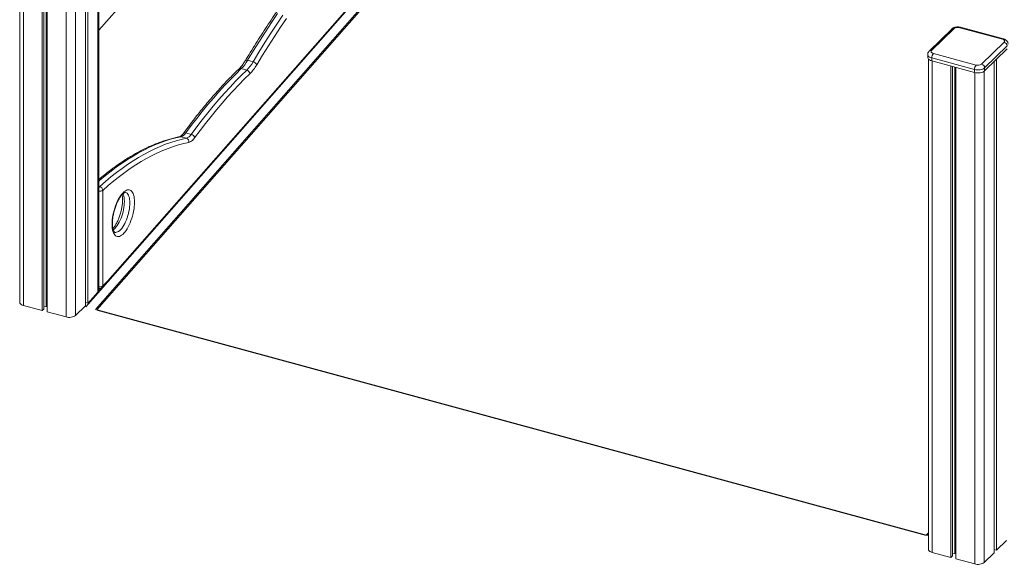
# Model space of a CAD drawing. Units: millimetres. Extents: x -3645 to 28412, y -3708 to 6184.
# Drawn here: x 6691 to 8119, y -3560 to -2770 of the extents above; entities that cross this region are included whole.
import ezdxf

# ---------------------------------------------------------------- set-up
doc = ezdxf.new("R2010")
doc.units = ezdxf.units.MM

msp = doc.modelspace()

# ---------------------------------------------------------------- linework, layer by layer
at = {"color": 8, "linetype": 'Continuous', "lineweight": 15}
for p, q in [((8120.1, -1670.6), (6786.5, -3186.5)), ((6800.6, -3190.4), (8134.2, -1674.5)), ((6804.1, -2455), (6804.1, -3165.2)), ((6696, -2471.7), (6696, -3184.3)), ((6757.9, -2488.6), (6757.9, -3201.1)), ((6771.4, -2486.8), (6771.4, -3199)), ((8013.8, -2829.9), (8013.8, -3542.5)), ((8075.7, -2846.7), (8075.7, -3559.3)), ((8089.2, -2844.9), (8089.2, -3557.1)), ((6806.8, -3011.9), (6805.3, -3011.4)), ((6811.1, -3156), (6818.7, -3148.5)), ((6805.4, -3159.6), (6805.3, -3159.6)), ((8008.5, -3516.5), (8007, -3518.2))]:
    msp.add_line(p, q, dxfattribs=at)
at = {"color": 7, "linetype": 'Continuous', "lineweight": 15}
for p, q in [((8118.6, -1671), (6789.6, -3181.6)), ((8123.4, -1689.2), (6802.4, -3190.9)), ((7409.3, -2098.6), (6805.3, -2785.3)), ((6805.3, -3163.9), (6805.3, -2453.9)), ((6690.7, -2469), (6690.7, -3179.8)), ((6789.6, -2469.2), (6789.6, -3181.2)), ((6723.4, -2479.2), (6723.4, -3191.8)), ((6725.6, -2479.8), (6725.6, -3189.7)), ((6728.9, -2480.7), (6728.9, -3185.9)), ((6730.5, -2481.1), (6730.5, -3193.7)), ((6785.9, -2472.8), (6785.9, -3184.9)), ((8042.3, -2783.6), (8009.7, -2815.4)), ((8045.8, -2782.8), (8013.2, -2814.7)), ((8115.8, -2798.4), (8053.9, -2781.6)), ((8117.2, -2797.8), (8055.2, -2781)), ((8085.7, -2834.4), (8118.3, -2802.6)), ((8122.8, -2808), (8090.1, -2839.9)), ((8090.1, -2844.2), (8122.8, -2812.3)), ((8007.5, -2820.5), (8007.5, -2824.7)), ((8008.5, -2827.1), (8008.5, -3537.9)), ((8075.2, -2842.3), (8013.3, -2825.5)), ((8013.3, -2825.5), (8013.3, -2829.8)), ((8015.7, -2818.9), (8077.6, -2835.7)), ((7019.9, -2843), (7012, -2840.9)), ((7029.2, -2831), (7021.2, -2828.9)), ((8013.3, -2829.8), (8075.2, -2846.6)), ((8041.2, -2837.3), (8041.2, -3549.9)), ((8043.4, -2837.9), (8043.4, -3547.8)), ((8046.7, -2838.8), (8046.7, -3544)), ((8048.3, -2839.3), (8048.3, -3551.8)), ((8090.1, -2839.9), (8090.1, -2844.2)), ((8103.7, -2831), (8103.7, -3543)), ((8107.4, -2827.3), (8107.4, -3539.4)), ((8075.2, -2842.3), (8075.2, -2846.6)), ((6932.5, -2942), (6924.5, -2939.8)), ((6939.5, -2936.3), (6931.6, -2934.2)), ((6811.1, -3017.5), (6811.1, -3156)), ((6805.3, -3159.6), (6805.4, -3159.6)), ((6785.9, -3180.2), (6789.6, -3181.2)), ((6789.6, -3181.2), (6792.1, -3178.9)), ((6696, -3184.3), (6723.4, -3191.8)), ((6723.4, -3191.8), (6725.6, -3189.7)), ((6725.6, -3186.4), (6728.9, -3185.9)), ((6728.9, -3185.9), (6730.5, -3186.3)), ((6730.5, -3193.7), (6757.9, -3201.1)), ((6771.4, -3199), (6785.9, -3184.9)), ((8005.2, -3517.7), (8008.5, -3514)), ((8107.4, -3539.4), (8121.9, -3525.3)), ((8103.7, -3538.4), (8107.4, -3539.4)), ((8013.8, -3542.5), (8041.2, -3549.9)), ((8041.2, -3549.9), (8043.4, -3547.8)), ((8043.4, -3544.6), (8046.7, -3544)), ((8046.7, -3544), (8048.3, -3544.5)), ((8048.3, -3551.8), (8075.7, -3559.3)), ((8089.2, -3557.1), (8103.7, -3543))]:
    msp.add_line(p, q, dxfattribs=at)
at = {"color": 7, "linetype": 'Continuous', "lineweight": 15, "flags": 128}
for points in [[(7064.6, -2761.1), (7055.8, -2774.2), (7047.1, -2787.5), (7038.4, -2801), (7029.8, -2814.8), (7021.2, -2828.9)], [(7029.2, -2831), (7037.7, -2817), (7046.4, -2803.2), (7055, -2789.6), (7063.8, -2776.4), (7072.5, -2763.3)], [(7077.6, -2768.1), (7068.8, -2781), (7060.1, -2794.3), (7051.5, -2807.8), (7042.9, -2821.5), (7034.4, -2835.5)], [(8118.3, -2802.6), (8118.8, -2802), (8119, -2801.4), (8119, -2800.8), (8118.8, -2800.2), (8118.3, -2799.6), (8117.7, -2799.1), (8116.8, -2798.7), (8115.8, -2798.4)], [(8007.5, -2824.7), (8007.5, -2825.3), (8008, -2826.4), (8008.8, -2827.4), (8010, -2828.4), (8011.5, -2829.1), (8013.3, -2829.8)], [(8013.2, -2814.7), (8012.7, -2815.3), (8012.5, -2815.9), (8012.5, -2816.5), (8012.7, -2817.1), (8013.2, -2817.6), (8013.8, -2818.1), (8014.7, -2818.6), (8015.7, -2818.9)], [(7012, -2840.9), (7003.9, -2848.8), (6995.8, -2857), (6987.7, -2865.6), (6979.6, -2874.4), (6971.6, -2883.6), (6963.5, -2893.2), (6955.5, -2903), (6947.5, -2913.1), (6939.5, -2923.5), (6931.6, -2934.2)], [(8090.1, -2839.9), (8088.9, -2840.9), (8087.4, -2841.6), (8085.6, -2842.3), (8083.6, -2842.7), (8081.5, -2842.9), (8079.4, -2842.9), (8077.2, -2842.7), (8075.2, -2842.3)], [(6939.5, -2936.3), (6947.5, -2925.6), (6955.4, -2915.2), (6963.4, -2905.1), (6971.5, -2895.3), (6979.5, -2885.8), (6987.6, -2876.6), (6995.7, -2867.7), (7003.8, -2859.2), (7011.8, -2850.9), (7019.9, -2843)], [(7024.3, -2848.5), (7016.3, -2856.4), (7008.3, -2864.6), (7000.2, -2873.1), (6992.2, -2881.9), (6984.2, -2891), (6976.2, -2900.5), (6968.2, -2910.2), (6960.2, -2920.3), (6952.3, -2930.6), (6944.4, -2941.3)], [(8075.2, -2846.6), (8077.2, -2847), (8079.4, -2847.2), (8081.5, -2847.2), (8083.6, -2847), (8085.6, -2846.6), (8087.4, -2845.9), (8088.9, -2845.1), (8090.1, -2844.2)], [(6944.4, -2941.3), (6943.4, -2942.6), (6942.3, -2943.9), (6941.2, -2945), (6940.2, -2945.9), (6939.1, -2946.7), (6938, -2947.3), (6937, -2947.7), (6936, -2948)], [(6806.8, -3011.9), (6814.9, -3004.8), (6823, -2998.1), (6831, -2991.8), (6839.1, -2985.8), (6847.1, -2980.1), (6855.1, -2974.8), (6863, -2969.9), (6870.9, -2965.3), (6878.8, -2961.1), (6886.6, -2957.3), (6894.4, -2953.8), (6902.2, -2950.7), (6909.8, -2947.9), (6917.5, -2945.6), (6925, -2943.6), (6932.5, -2942)], [(6936, -2948), (6928.6, -2949.6), (6921.1, -2951.6), (6913.5, -2953.9), (6905.9, -2956.7), (6898.2, -2959.8), (6890.4, -2963.2), (6882.7, -2967), (6874.8, -2971.2), (6867, -2975.8), (6859.1, -2980.7), (6851.1, -2985.9), (6843.2, -2991.5), (6835.2, -2997.5), (6827.2, -3003.8), (6819.1, -3010.5), (6811.1, -3017.5)], [(6824.6, -3066.5), (6824.6, -3063.4), (6824.9, -3060.2), (6825.3, -3056.8), (6825.9, -3053.4), (6826.6, -3050), (6827.5, -3046.5), (6828.5, -3043.2), (6829.6, -3039.8), (6830.9, -3036.6), (6832.2, -3033.6), (6833.7, -3030.7), (6835.2, -3028), (6836.8, -3025.6), (6838.4, -3023.4), (6840.1, -3021.4), (6841.7, -3019.8), (6843.4, -3018.5), (6845, -3017.6), (6846.6, -3016.9), (6848.1, -3016.6), (6849.5, -3016.7), (6850.9, -3017.1), (6852.1, -3017.9), (6853.3, -3019), (6854.3, -3020.4), (6855.2, -3022.1), (6855.9, -3024.1), (6856.5, -3026.4), (6856.9, -3028.9), (6857.1, -3031.7), (6857.2, -3034.7), (6857.1, -3037.8), (6856.9, -3041), (6856.5, -3044.4), (6855.9, -3047.8), (6855.2, -3051.2), (6854.3, -3054.7), (6853.3, -3058), (6852.1, -3061.4), (6850.9, -3064.6), (6849.5, -3067.6), (6848.1, -3070.5), (6846.6, -3073.2), (6845, -3075.6), (6843.4, -3077.8), (6841.7, -3079.8), (6840.1, -3081.4), (6838.4, -3082.7), (6836.8, -3083.6), (6835.2, -3084.3), (6833.7, -3084.6), (6832.2, -3084.5), (6830.9, -3084.1), (6829.6, -3083.3), (6828.5, -3082.2), (6827.5, -3080.8), (6826.6, -3079.1), (6825.9, -3077.1), (6825.3, -3074.8), (6824.9, -3072.3), (6824.6, -3069.5), (6824.6, -3066.5)], [(6690.7, -3179.8), (6690.7, -3180.3), (6691.1, -3181.3), (6691.9, -3182.2), (6693, -3183.1), (6694.4, -3183.8), (6696, -3184.3)], [(6757.9, -3201.1), (6759.7, -3201.5), (6761.7, -3201.7), (6763.6, -3201.7), (6765.5, -3201.5), (6767.3, -3201.1), (6769, -3200.6), (6770.4, -3199.8), (6771.4, -3199)], [(8008.5, -3537.9), (8008.5, -3538.4), (8008.9, -3539.4), (8009.7, -3540.4), (8010.8, -3541.2), (8012.2, -3541.9), (8013.8, -3542.5)], [(8075.7, -3559.3), (8077.5, -3559.7), (8079.4, -3559.9), (8081.4, -3559.9), (8083.3, -3559.7), (8085.1, -3559.3), (8086.8, -3558.7), (8088.1, -3558), (8089.2, -3557.1)]]:
    msp.add_lwpolyline(points, dxfattribs=at)
at = {"color": 8, "linetype": 'Continuous', "lineweight": 15, "flags": 128}
for points in [[(8013.3, -2825.5), (8011.5, -2824.9), (8010, -2824.1), (8008.8, -2823.2), (8008, -2822.1), (8007.5, -2821), (8007.5, -2820.5)], [(6924.5, -2939.8), (6917.1, -2941.4), (6909.5, -2943.4), (6901.9, -2945.8), (6894.2, -2948.5), (6886.5, -2951.6), (6878.7, -2955.1), (6870.8, -2959), (6863, -2963.2), (6855.1, -2967.7), (6847.1, -2972.7), (6839.1, -2978), (6831.1, -2983.6), (6823.1, -2989.6), (6815, -2996), (6806.9, -3002.7), (6805.3, -3004.1)], [(6840.6, -3022.4), (6841.2, -3024), (6841.8, -3026.1), (6842.2, -3028.4), (6842.4, -3030.9), (6842.5, -3033.6), (6842.4, -3036.4), (6842.2, -3039.4), (6841.8, -3042.5), (6841.2, -3045.6), (6840.5, -3048.8), (6839.7, -3051.9), (6838.7, -3055), (6837.6, -3058), (6836.4, -3060.8), (6835.1, -3063.6), (6833.7, -3066.1), (6832.2, -3068.4), (6830.8, -3070.4), (6829.3, -3072.2), (6827.7, -3073.7), (6826.3, -3074.8)], [(6828.6, -3078.3), (6828.6, -3078.4), (6829.9, -3078.5), (6831.3, -3078.3), (6832.7, -3077.8), (6834.2, -3077), (6835.7, -3075.8), (6837.2, -3074.3), (6838.7, -3072.6), (6840.2, -3070.5), (6841.6, -3068.2), (6843, -3065.7), (6844.3, -3063), (6845.5, -3060.2), (6846.6, -3057.2), (6847.6, -3054.1), (6848.5, -3050.9), (6849.2, -3047.8), (6849.7, -3044.7), (6850.1, -3041.6), (6850.4, -3038.6), (6850.5, -3035.7), (6850.4, -3033), (6850.1, -3030.5), (6849.7, -3028.2), (6849.2, -3026.2), (6848.5, -3024.4), (6847.6, -3023), (6846.6, -3021.8), (6845.5, -3021), (6844.3, -3020.4)]]:
    msp.add_lwpolyline(points, dxfattribs=at)
msp.add_lwpolyline([(6802.4, -3190.9), (8005.2, -3517.7)])
at = {"color": 8, "linetype": 'Continuous', "lineweight": 15}
for centre, radius, start, end in [((8044.7, -2786.2), 3.58, 71.5866, 131.3233), ((8055, -2782.3), 1.35, 80.6942, 144.0028), ((8116.9, -2799.2), 1.35, 80.6916, 143.9792), ((8012, -2818.1), 3.58, 71.583, 131.3333), ((7010.9, -2844.3), 3.59, 71.7045, 130.8991), ((7019.9, -2831.6), 2.99, 64.3869, 136.602), ((6923.5, -2943.8), 4.11, 74.6164, 100.829), ((6930.3, -2937.1), 3.17, 67.2384, 136.9374), ((6811.7, -3016.7), 6.94, 135.4736, 158.9816), ((6806.7, -3011.3), 7.54, 258.8723, 305.5883), ((6806.7, -3149.9), 7.54, 258.8723, 305.5883), ((6807.7, -3156.1), 3.43, 331.5427, 1.0595)]:
    msp.add_arc(centre, radius, start, end, dxfattribs=at)
at = {"color": 7, "linetype": 'Continuous', "lineweight": 15}
for centre, radius, start, end in [((8051.2, -2790.4), 9.25, 72.6976, 125.3973), ((8116.7, -2808.4), 6.07, 3.3912, 74.3342), ((8023.6, -2825.4), 10.2, 140.5138, 180.342), ((6970.9, -2799.7), 58.2, 314.8948, 329.8319), ((6978.9, -2801.8), 58.2, 314.8948, 329.8319), ((6979.6, -2803.6), 63.4, 314.8949, 329.8318), ((7027.5, -2838.4), 7.55, 22.82, 76.8032), ((8085.5, -2842.2), 10.2, 140.5138, 180.342), ((8080.3, -2826.9), 9.25, 252.6951, 305.4005), ((8084, -2840.3), 6.07, 3.3912, 74.3342), ((7018.3, -2848.8), 6.05, 2.9112, 74.2532), ((6920.4, -2927.5), 13, 288.4065, 328.8379), ((6928.4, -2929.6), 13, 288.4065, 328.8379), ((6937.9, -2942.9), 6.75, 14.012, 75.9189), ((6930.9, -2946.9), 5.22, 348.1592, 72.1416), ((6805.1, -3017.6), 5.96, 1.3349, 73.9879), ((6806.7, -3154.8), 5, 254.7955, 308.7052)]:
    msp.add_arc(centre, radius, start, end, dxfattribs=at)
for points, knots in [([(7296, -2526.4), (7294.5, -2527.2), (7290.3, -2529.5), (7283.3, -2533.5), (7275, -2538.6), (7266.6, -2544), (7258.2, -2549.7), (7249.8, -2555.6), (7241.4, -2561.9), (7233, -2568.4), (7224.5, -2575.3), (7216.1, -2582.4), (7207.6, -2589.8), (7199.2, -2597.4), (7190.7, -2605.4), (7182.3, -2613.6), (7173.8, -2622.1), (7165.4, -2630.8), (7156.9, -2639.8), (7148.5, -2649.1), (7140.1, -2658.6), (7131.7, -2668.4), (7123.3, -2678.4), (7115, -2688.7), (7106.6, -2699.3), (7098.3, -2710), (7090, -2721), (7081.8, -2732.3), (7073.6, -2743.8), (7065.4, -2755.5), (7057.3, -2767.4), (7049.2, -2779.6), (7041.1, -2792), (7033.1, -2804.6), (7025.3, -2817.1), (7020.2, -2825.5), (7017.8, -2829.5)], [0, 0, 0, 0, 0.015731, 0.045616, 0.075505, 0.1054, 0.135301, 0.165204, 0.19511, 0.225017, 0.254925, 0.284833, 0.31474, 0.344646, 0.37455, 0.404453, 0.434353, 0.464252, 0.494148, 0.524041, 0.553932, 0.58382, 0.613707, 0.64359, 0.673471, 0.70335, 0.733226, 0.763099, 0.792971, 0.82284, 0.852707, 0.882573, 0.912436, 0.942297, 0.972156, 1, 1, 1, 1]), ([(8055.2, -2781), (8054.9, -2780.9), (8054, -2780.7), (8052.4, -2780.5), (8050.6, -2780.5), (8048.7, -2780.6), (8046.9, -2781), (8045.2, -2781.6), (8043.7, -2782.4), (8042.8, -2783.1), (8042.4, -2783.5), (8042.3, -2783.6)], [0, 0, 0, 0, 0.0743128, 0.2055124, 0.3355631, 0.4663539, 0.5994904, 0.7373611, 0.8645977, 0.9850755, 1, 1, 1, 1]), ([(8124, -2805.4), (8124, -2805), (8124, -2804.1), (8123.6, -2802.8), (8122.9, -2801.6), (8122.1, -2800.5), (8121, -2799.6), (8119.7, -2798.8), (8118.4, -2798.2), (8117.5, -2797.9), (8117.2, -2797.8)], [0, 0, 0, 0, 0.109325, 0.235933, 0.360245, 0.485836, 0.616439, 0.755607, 0.904874, 1, 1, 1, 1]), ([(8009.7, -2815.4), (8009.4, -2815.7), (8008.8, -2816.4), (8008.1, -2817.5), (8007.6, -2818.8), (8007.4, -2819.8), (8007.5, -2820.4), (8007.5, -2820.5)], [0, 0, 0, 0, 0.222407, 0.472013, 0.715485, 0.956649, 1, 1, 1, 1]), ([(7008.5, -2841.6), (7007.2, -2842.8), (7003.4, -2846.4), (6997.2, -2852.6), (6989.8, -2860.2), (6982.5, -2868.1), (6975.1, -2876.3), (6967.7, -2884.7), (6960.4, -2893.3), (6953.1, -2902.2), (6945.8, -2911.4), (6938.5, -2920.8), (6932.6, -2928.7), (6929.1, -2933.5), (6928, -2935)], [0, 0, 0, 0, 0.04788, 0.138989, 0.23009, 0.32118, 0.412258, 0.503326, 0.594383, 0.685427, 0.776461, 0.867483, 0.958494, 1, 1, 1, 1]), ([(7017.8, -2829.5), (7017.4, -2830), (7016.5, -2831.5), (7015, -2833.8), (7013.2, -2836.3), (7011.3, -2838.6), (7009.8, -2840.3), (7008.9, -2841.2), (7008.5, -2841.6)], [0, 0, 0, 0, 0.104417, 0.301181, 0.497063, 0.691834, 0.885349, 1, 1, 1, 1]), ([(6922.7, -2939.7), (6921.5, -2940), (6918, -2940.7), (6912.1, -2942.1), (6905.2, -2944), (6898.2, -2946.3), (6891.1, -2948.8), (6884, -2951.7), (6876.9, -2954.9), (6869.7, -2958.3), (6862.5, -2962.1), (6855.2, -2966.2), (6847.9, -2970.5), (6840.6, -2975.2), (6833.3, -2980.2), (6826, -2985.4), (6818.6, -2991), (6811.7, -2996.4), (6807.3, -3000.2), (6805.3, -3001.8)], [0, 0, 0, 0, 0.032293, 0.093114, 0.153989, 0.214943, 0.275967, 0.337054, 0.398197, 0.459388, 0.520618, 0.581882, 0.643172, 0.704483, 0.76581, 0.827148, 0.888493, 0.949842, 1, 1, 1, 1]), ([(6928, -2935), (6927.8, -2935.2), (6927.2, -2936), (6926.2, -2937.1), (6925.2, -2938.2), (6924.3, -2938.9), (6923.5, -2939.4), (6922.9, -2939.7), (6922.8, -2939.7), (6922.7, -2939.7)], [0, 0, 0, 0, 0.089006, 0.252114, 0.412376, 0.569286, 0.723216, 0.875829, 1, 1, 1, 1]), ([(6825.1, -3065.3), (6825.1, -3064.9), (6825.1, -3063.6), (6825.3, -3061.2), (6825.5, -3058.4), (6825.9, -3055.4), (6826.5, -3052.4), (6827.2, -3049.4), (6828, -3046.3), (6828.9, -3043.3), (6829.9, -3040.4), (6831, -3037.5), (6832.2, -3034.8), (6833.4, -3032.3), (6834.7, -3030), (6836, -3027.8), (6837.3, -3026), (6838.6, -3024.4), (6839.9, -3023), (6841, -3022), (6842, -3021.2), (6842.9, -3020.8), (6843.6, -3020.5), (6844, -3020.4), (6844.2, -3020.4), (6844.3, -3020.4), (6844.3, -3020.5)], [0, 0, 0, 0, 0.023164, 0.066878, 0.110848, 0.155072, 0.199482, 0.244018, 0.288626, 0.33326, 0.377859, 0.422371, 0.466746, 0.51092, 0.554832, 0.598402, 0.641544, 0.684164, 0.726163, 0.767475, 0.808108, 0.848233, 0.888318, 0.929132, 0.972836, 1, 1, 1, 1]), ([(6839.1, -3023.9), (6839.2, -3024.1), (6839.4, -3025), (6839.6, -3026.7), (6839.8, -3028.9), (6839.9, -3031.4), (6839.8, -3034.1), (6839.6, -3036.8), (6839.2, -3039.8), (6838.8, -3042.7), (6838.1, -3045.8), (6837.4, -3048.8), (6836.6, -3051.9), (6835.6, -3054.9), (6834.5, -3057.7), (6833.4, -3060.5), (6832.2, -3063.1), (6830.9, -3065.6), (6829.6, -3067.8), (6828.3, -3069.8), (6827, -3071.5), (6826.2, -3072.4), (6825.8, -3072.8)], [0, 0, 0, 0, 0.02404, 0.073356, 0.123429, 0.174165, 0.22545, 0.277175, 0.329242, 0.381565, 0.434071, 0.486693, 0.53937, 0.592043, 0.644643, 0.697109, 0.749374, 0.801369, 0.853003, 0.904186, 0.954802, 1, 1, 1, 1]), ([(6828.6, -3078.3), (6828.5, -3078.3), (6828.4, -3078.3), (6828.1, -3078.1), (6827.7, -3077.6), (6827.2, -3076.9), (6826.7, -3075.8), (6826.2, -3074.5), (6825.8, -3072.8), (6825.5, -3071), (6825.2, -3068.8), (6825.1, -3066.9), (6825.1, -3065.7), (6825.1, -3065.3)], [0, 0, 0, 0, 0.122823, 0.21664, 0.3048, 0.398261, 0.489249, 0.580269, 0.672323, 0.765855, 0.860897, 0.957305, 1, 1, 1, 1])]:
    msp.add_open_spline(points, degree=3, knots=knots, dxfattribs=at)

doc.saveas('drawing.dxf')
